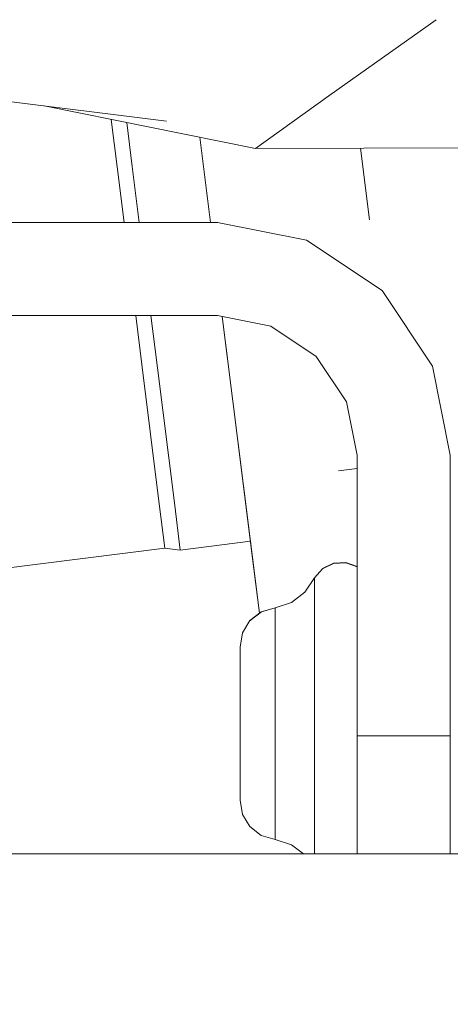
# Model space of a CAD drawing. Units: millimetres. Extents: x 453 to 11023, y -510 to 4475.
# Drawn here: x 3700 to 3744, y 1286 to 1387 of the extents above; entities that cross this region are included whole.
import ezdxf

# ---------------------------------------------------------------- set-up
doc = ezdxf.new("R2010")
doc.units = ezdxf.units.MM
doc.layers.add('1', color=7, linetype='Continuous', true_color=0xffffff)
doc.styles.add('blockfont', font='simplex.shx')
doc.dimstyles.get("Standard").update_dxf_attribs({"dimtxt": 0.18, "dimasz": 0.18, "dimexe": 0.18, "dimexo": 0.0625, "dimgap": 0.09, "dimtad": 0, "dimtih": 1, "dimtoh": 1, "dimdec": 4, "dimzin": 0, "dimdsep": 46, "dimtxsty": 'Standard', "dimcen": 0.09, "dimadec": 0, "dimazin": 0, "dimtfac": 1, "dimtdec": 4, "dimtofl": 0, "dimtmove": 0, "dimatfit": 3, "dimfxl": 1, "dimtolj": 1, "dimtzin": 0, "dimarcsym": 0})

# ---------------------------------------------------------------- blocks, each defined once
blk = doc.blocks.new('_U2')
at = {"layer": '1', "color": 18, "lineweight": 13}
for p, q in [((3675.259431, 3742.862962), (5622.222082, 3742.862962)), ((5619.047082, 3742.862962), (5619.047082, 2620.706499)), ((5515.713749, 2519.118999), (5490.713749, 2519.118999)), ((5490.713749, 2519.118999), (5490.713749, 2425.368999)), ((5747.380416, 2519.118999), (5722.380416, 2519.118999)), ((5747.380416, 2425.368999), (5747.380416, 2519.118999)), ((5490.713749, 2425.368999), (5515.713749, 2425.368999)), ((5722.380416, 2425.368999), (5747.380416, 2425.368999)), ((5619.047082, 1301.625036), (5619.047082, 2423.781499))]:
    blk.add_line(p, q, dxfattribs=at)
at = {"layer": '1', "color": 18, "lineweight": 70}
for points in [[(5619.047082, 3742.862962), (5632.444542, 3692.863011), (5605.649623, 3692.862913)], [(5619.047082, 1301.625036), (5605.649623, 1351.624986), (5632.444542, 1351.625085)]]:
    blk.add_solid(points, dxfattribs=at)
at = {"layer": '1', "color": 18, "linetype": 'Continuous', "lineweight": 13, "char_height": 50, "attachment_point": 7, "line_spacing_factor": 0.903614, "style": 'blockfont'}
for s, insert in [('\\W1.4631;96.1', (5515.238749, 2555.223166)), ('\\W1.2570;2441', (5515.238749, 2433.348166))]:
    blk.add_mtext(s, dxfattribs=dict(at, insert=insert))
blk = doc.blocks.new('_U5')
at = {"layer": '1', "color": 18, "lineweight": 13}
for p, q in [((5325, 1348.4125), (5325, 66.677518)), ((1943.828911, 221.473965), (1943.828911, 66.677518)), ((1943.828911, 69.852518), (3499.129039, 69.852518)), ((5325, 69.852518), (3769.699872, 69.852518)), ((3531.081122, -5.147482), (3506.081122, -5.147482)), ((3506.081122, -5.147482), (3506.081122, -98.897482)), ((3762.747789, -5.147482), (3737.747789, -5.147482)), ((3762.747789, -98.897482), (3762.747789, -5.147482)), ((3506.081122, -98.897482), (3531.081122, -98.897482)), ((3737.747789, -98.897482), (3762.747789, -98.897482))]:
    blk.add_line(p, q, dxfattribs=at)
at = {"layer": '1', "color": 18, "lineweight": 70}
for points in [[(1943.828911, 69.852518), (1993.828861, 83.249977), (1993.82896, 56.455058)], [(5325, 69.852518), (5275.000049, 56.455058), (5274.999951, 83.249977)]]:
    blk.add_solid(points, dxfattribs=at)
at = {"layer": '1', "color": 18, "linetype": 'Continuous', "lineweight": 13, "char_height": 50, "attachment_point": 7, "line_spacing_factor": 0.903614, "style": 'blockfont'}
for s, insert in [('\\W1.3854;133.1', (3503.366539, 30.956684)), ('\\W1.2570;3381', (3530.606122, -90.918316))]:
    blk.add_mtext(s, dxfattribs=dict(at, insert=insert))
blk = doc.blocks.new('_U10')
at = {"layer": '1', "color": 18, "lineweight": 13}
for p, q in [((675.973743, 1122.34093), (675.973743, 4087.89448)), ((675.973743, 4084.71948), (2750.045205, 4084.71948)), ((5325, 4084.71948), (3250.928538, 4084.71948)), ((2781.997288, 4009.71948), (2756.997288, 4009.71948)), ((2756.997288, 4009.71948), (2756.997288, 3915.96948)), ((3013.663955, 4009.71948), (2988.663955, 4009.71948)), ((3013.663955, 3915.96948), (3013.663955, 4009.71948)), ((2756.997288, 3915.96948), (2781.997288, 3915.96948)), ((2988.663955, 3915.96948), (3013.663955, 3915.96948))]:
    blk.add_line(p, q, dxfattribs=at)
at = {"layer": '1', "color": 18, "lineweight": 70}
for points in [[(675.973743, 4084.71948), (725.973694, 4098.11694), (725.973792, 4071.322021)], [(5325, 4084.71948), (5275.000049, 4071.322021), (5274.999951, 4098.11694)]]:
    blk.add_solid(points, dxfattribs=at)
at = {"layer": '1', "color": 18, "linetype": 'Continuous', "lineweight": 13, "char_height": 50, "attachment_point": 7, "line_spacing_factor": 0.903614, "style": 'blockfont'}
for s, insert in [('\\W1.2899;183.0', (2754.282705, 4045.823647)), ('\\W1.1047;BBC', (3093.553538, 4045.823647)), ('\\W1.1743;4649', (2781.522288, 3923.948647))]:
    blk.add_mtext(s, dxfattribs=dict(at, insert=insert))

msp = doc.modelspace()

# ---------------------------------------------------------------- linework, layer by layer
at = {"layer": '1', "color": 18, "linetype": 'Continuous', "lineweight": 13}
for p, q in [((3732.045621, 1378.925107), (3742.967055, 1386.703352)), ((3715.484133, 1376.353639), (3697.976083, 1378.528021)), ((3724.539727, 1373.579286), (3732.045621, 1378.925107)), ((3724.539727, 1373.579286), (3702.999527, 1377.904143)), ((3709.822114, 1376.534299), (3710.428923, 1371.693037)), ((3711.974829, 1371.739887), (3711.413999, 1376.214679)), ((3719.960528, 1366.020106), (3718.870403, 1374.717577)), ((3718.870533, 1374.717551), (3719.960598, 1366.020106)), ((3724.539727, 1373.579286), (3854.289833, 1373.991002)), ((3735.263712, 1373.613315), (3736.180276, 1366.300128)), ((3711.139826, 1366.020106), (3710.428923, 1371.693037)), ((3712.691638, 1366.020106), (3711.974829, 1371.739887)), ((3720.675439, 1366.020106), (3656.5108, 1366.020106)), ((3720.677823, 1366.020106), (3720.675439, 1366.020106)), ((3729.764193, 1364.212178), (3720.675439, 1366.020106)), ((3720.686406, 1366.020106), (3720.677823, 1366.020106)), ((3720.699281, 1366.020106), (3720.686406, 1366.020106)), ((3720.717639, 1366.020106), (3720.699281, 1366.020106)), ((3729.764193, 1364.212178), (3737.469167, 1359.063886)), ((3742.617577, 1351.358794), (3737.469167, 1359.063886)), ((3720.675439, 1356.520079), (3656.5108, 1356.520079)), ((3712.990493, 1351.251982), (3712.330321, 1356.520079)), ((3714.551896, 1351.176165), (3713.882191, 1356.520079)), ((3720.675439, 1356.520079), (3726.128548, 1355.435394)), ((3721.163337, 1356.423031), (3723.326653, 1339.159392)), ((3721.163417, 1356.423015), (3721.803159, 1351.31862)), ((3726.128548, 1355.435394), (3730.751723, 1352.346323)), ((3733.840674, 1347.723268), (3730.751723, 1352.346323)), ((3712.990493, 1351.251982), (3714.701623, 1337.593697)), ((3716.273278, 1337.435983), (3714.551896, 1351.176165)), ((3721.803159, 1351.31862), (3724.221438, 1332.018159)), ((3744.425505, 1342.270039), (3742.617577, 1351.358794)), ((3734.925479, 1342.270039), (3733.840674, 1347.723268)), ((3734.925479, 1342.270039), (3734.925479, 1338.595532)), ((3744.425505, 1342.270039), (3744.425505, 1338.595532)), ((3744.425505, 1342.270039), (3744.437188, 1342.270039)), ((3733.004168, 1340.675625), (3734.925479, 1340.916445)), ((3724.955311, 1326.158919), (3723.326653, 1339.159392)), ((3734.925479, 1338.595532), (3734.925479, 1323.888443)), ((3744.425505, 1338.595532), (3744.425505, 1323.888443)), ((3714.701623, 1337.593697), (3715.301961, 1332.79743)), ((3716.877192, 1332.610868), (3716.273278, 1337.435983)), ((3686.425656, 1329.177879), (3715.301961, 1332.79743)), ((3715.301961, 1332.79743), (3716.877192, 1332.610868)), ((3716.877192, 1332.610868), (3724.034747, 1333.508131)), ((3724.030857, 1333.507643), (3724.245757, 1331.794046)), ((3724.030899, 1333.507649), (3724.245757, 1331.794046)), ((3724.221438, 1332.018159), (3724.955422, 1326.159004)), ((3724.245757, 1331.794046), (3724.952925, 1326.157077)), ((3724.952731, 1326.156927), (3724.245757, 1331.794046)), ((3731.385201, 1330.697797), (3732.506722, 1331.244729)), ((3731.399983, 1330.709957), (3732.521504, 1331.257008)), ((3732.506722, 1331.244729), (3733.752459, 1331.317089)), ((3732.521504, 1331.257008), (3733.767241, 1331.329368)), ((3733.752459, 1331.317089), (3734.925479, 1330.905262)), ((3733.767241, 1331.329368), (3734.925479, 1330.922613)), ((3729.598254, 1328.305148), (3730.561227, 1329.760574)), ((3730.561227, 1329.760574), (3730.559796, 1328.629516)), ((3730.561227, 1329.760574), (3731.385201, 1330.697797)), ((3731.392359, 1330.701288), (3731.399983, 1330.709957)), ((3728.208512, 1327.249669), (3729.598254, 1328.305148)), ((3728.223056, 1327.261947), (3729.599655, 1328.307266)), ((3730.559796, 1328.629516), (3730.558842, 1325.408481)), ((3725.143641, 1326.303385), (3726.547927, 1326.712631)), ((3725.158423, 1326.315664), (3726.562709, 1326.724909)), ((3726.547927, 1326.712631), (3726.546973, 1325.813554)), ((3726.547927, 1326.712631), (3728.208512, 1327.249669)), ((3726.562709, 1326.724909), (3726.562701, 1326.717409)), ((3726.562709, 1326.724909), (3728.223056, 1327.261947)), ((3723.985642, 1325.409673), (3725.143641, 1326.303385)), ((3724.000186, 1325.421833), (3725.158423, 1326.315664)), ((3724.10962, 1325.51267), (3724.951995, 1326.162792)), ((3724.124402, 1325.524949), (3724.951896, 1326.163586)), ((3726.546973, 1325.813554), (3726.546019, 1323.253296)), ((3723.23367, 1324.154757), (3723.985642, 1325.409673)), ((3723.999144, 1325.420093), (3724.000186, 1325.421833)), ((3724.102505, 1325.500794), (3724.10962, 1325.51267)), ((3724.123432, 1325.52333), (3724.124402, 1325.524949)), ((3730.558842, 1325.408481), (3730.558127, 1320.587896)), ((3722.991914, 1322.712086), (3723.23367, 1324.154757)), ((3734.925479, 1323.349737), (3734.925479, 1323.888443)), ((3744.425505, 1323.888443), (3744.425505, 1323.349737)), ((3722.991198, 1322.117589), (3722.991914, 1322.712086)), ((3726.546019, 1323.253296), (3726.545542, 1319.421552)), ((3734.925479, 1323.298119), (3734.925479, 1323.349737)), ((3734.925479, 1313.670062), (3734.925479, 1323.298119)), ((3744.425505, 1323.349737), (3744.425505, 1323.298119)), ((3744.425505, 1323.298119), (3744.425505, 1313.670062)), ((3722.990721, 1320.42446), (3722.991198, 1322.117589)), ((3722.990245, 1317.890547), (3722.990721, 1320.42446)), ((3730.55765, 1314.901613), (3730.558127, 1320.587896)), ((3726.545542, 1319.421552), (3726.545304, 1314.901613)), ((3722.990245, 1314.901613), (3722.990245, 1317.890547)), ((3722.990245, 1314.901613), (3722.990245, 1311.912678)), ((3726.545304, 1314.901613), (3726.545542, 1310.381792)), ((3730.558127, 1309.21533), (3730.55765, 1314.901613)), ((3734.925717, 1306.016348), (3734.925479, 1313.670062)), ((3744.425505, 1313.670062), (3734.925479, 1313.670062)), ((3744.425505, 1313.670062), (3744.425744, 1306.016348)), ((3722.990245, 1311.912678), (3722.990721, 1309.378766)), ((3726.545542, 1310.381792), (3726.546019, 1306.550048)), ((3722.990721, 1309.378766), (3722.991198, 1307.685636)), ((3730.558842, 1304.394744), (3730.558127, 1309.21533)), ((3722.991198, 1307.685636), (3722.991914, 1307.091139)), ((3722.991914, 1307.091139), (3723.23367, 1305.648468)), ((3723.985642, 1304.393671), (3723.23367, 1305.648468)), ((3726.546019, 1306.550048), (3726.546973, 1303.989671)), ((3734.926363, 1301.625036), (3734.925717, 1306.016348)), ((3744.425744, 1306.016348), (3744.426389, 1301.625036)), ((3725.143641, 1303.49984), (3723.985642, 1304.393671)), ((3726.546973, 1303.989671), (3726.547927, 1303.090595)), ((3730.559662, 1301.625036), (3730.558842, 1304.394744)), ((3725.143641, 1303.49984), (3726.547927, 1303.090595)), ((3726.547927, 1303.090595), (3728.208512, 1302.553557)), ((3091.903299, 1301.625036), (3757.184271, 1301.625036)), ((3728.208512, 1302.553557), (3729.431089, 1301.625036))]:
    msp.add_line(p, q, dxfattribs=at)

# ---------------------------------------------------------------- dimensions: what is measured, and where the dimension line sits
for base, p1, p2, text, picture, middle in [((5325, 4084.71948), (675.973743, 1120.75343), (5325, 4290), '<>\\P[\\C18;\\H50.00;\\Fsimplex.shx;4649\\Fsimplex.shx;\\H50.00;\\C18; ]\\C18;\\H50.00;\\Fsimplex.shx;BBC\\Fsimplex.shx;\\H50.00;\\C18;', '_U10', (3000.486872, 4084.71948)), ((5325, 69.852518), (1943.828911, 223.061465), (5325, 1350), '<>\\P[\\C18;\\H50.00;\\Fsimplex.shx;3381\\Fsimplex.shx;\\H50.00;\\C18; ]', '_U5', (3634.414455, 69.852518))]:
    dim = msp.add_linear_dim(base=base, p1=p1, p2=p2, text=text, dimstyle='Standard', override={"dimtxt": 50, "dimasz": 50, "dimexe": 3.175, "dimexo": 1.5875, "dimgap": 1.5875, "dimtih": 1, "dimtoh": 1, "dimdec": 1, "dimlfac": 0.03937, "dimdsep": 46, "dimlunit": 2, "dimtxsty": 'blockfont', "dimsah": 1, "dimse1": 0, "dimse2": 0, "dimsd1": 0, "dimsd2": 0, "dimclrd": 18, "dimclre": 18, "dimclrt": 18, "dimtol": 0, "dimtm": -0.1, "dimtfac": 1, "dimtdec": 2, "dimtofl": 1, "dimtmove": 0, "dimlwd": 13, "dimlwe": 13}, dxfattribs=at)
    dim.commit()
    dim.dimension.update_dxf_attribs({"geometry": picture, "text_midpoint": middle, "dimtype": 160})
dim = msp.add_linear_dim(base=(5619.047082, 3742.862962), p1=(5569.924665, 1301.625036), p2=(3650.662869, 3742.862962), angle=270, text='<>\\P[\\C18;\\H50.00;\\Fsimplex.shx;2441\\Fsimplex.shx;\\H50.00;\\C18; ]', dimstyle='Standard', override={"dimtxt": 50, "dimasz": 50, "dimexe": 3.175, "dimexo": 1.5875, "dimgap": 1.5875, "dimtih": 1, "dimtoh": 1, "dimdec": 1, "dimlfac": 0.03937, "dimdsep": 46, "dimlunit": 2, "dimtxsty": 'blockfont', "dimsah": 1, "dimse1": 0, "dimse2": 0, "dimsd1": 0, "dimsd2": 0, "dimclrd": 18, "dimclre": 18, "dimclrt": 18, "dimtol": 0, "dimtm": -0.1, "dimtfac": 1, "dimtdec": 2, "dimtofl": 1, "dimtmove": 0, "dimlwd": 13, "dimlwe": 13}, dxfattribs=at)
dim.commit()
dim.dimension.update_dxf_attribs({"geometry": '_U2', "text_midpoint": (5619.047082, 2533.181499), "dimtype": 160})

doc.saveas('drawing.dxf')
